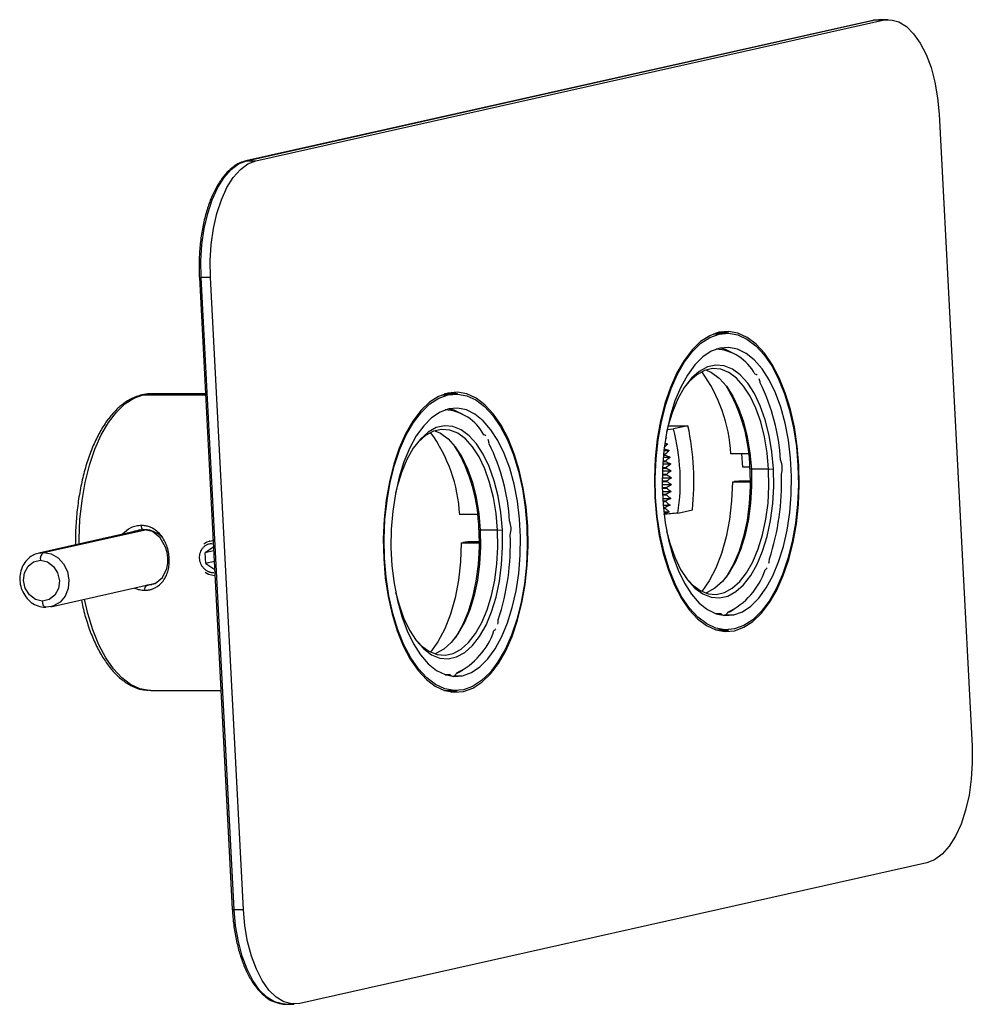
# Paper-space layout '_Back' of a CAD drawing. Units: millimetres. Extents: x -1104 to -219, y 45 to 491.
# Drawn here: x -490 to -355, y 352 to 491 of the extents above; entities that cross this region are included whole.
import ezdxf

# ---------------------------------------------------------------- set-up
doc = ezdxf.new("R2010")
doc.units = ezdxf.units.MM

psp = doc.layouts.new('_Back')

# ---------------------------------------------------------------- linework, layer by layer
at = {"color": 7, "linetype": 'Continuous', "lineweight": 25}
for p, q in [((-369.39, 491), (-458.14, 471.1)), ((-458.06, 471.1), (-369.3, 491.01)), ((-456.75, 471.1), (-367.99, 491.01)), ((-369.3, 491.01), (-368.52, 491.09)), ((-367.99, 491.01), (-369.3, 491.01)), ((-367.21, 491.09), (-368.52, 491.09)), ((-360.01, 477.71), (-355.34, 388.23)), ((-458.14, 471.1), (-458.06, 471.1)), ((-458.06, 471.1), (-456.75, 471.1)), ((-464.74, 454.61), (-460.07, 365.13)), ((-463.17, 454.58), (-464.48, 454.58)), ((-459.81, 365.1), (-464.48, 454.58)), ((-458.49, 365.1), (-463.17, 454.58)), ((-390.06, 446.71), (-391.63, 446.71)), ((-391.38, 444.46), (-391.54, 444.46)), ((-463.88, 438.1), (-471.62, 438.1)), ((-428.44, 438.1), (-430.01, 438.1)), ((-429.76, 435.85), (-429.93, 435.85)), ((-398.37, 433.61), (-395.56, 433.61)), ((-395.56, 433.61), (-397.62, 433.15)), ((-398.44, 433.08), (-397.62, 433.15)), ((-398.86, 431.03), (-398.39, 431.03)), ((-398.77, 431.14), (-398.39, 431.03)), ((-398.58, 431.93), (-398.75, 431.75)), ((-398.73, 431.93), (-398.58, 431.93)), ((-399.05, 429.45), (-398.81, 429.45)), ((-399.04, 429.54), (-398.82, 429.54)), ((-398.98, 430.1), (-398.22, 430.1)), ((-398.95, 430.35), (-398.95, 430.35)), ((-398.81, 429.45), (-398.82, 429.54)), ((-386.97, 429.61), (-389.49, 429.61)), ((-399.15, 428.2), (-397.99, 428.2)), ((-399.13, 428.53), (-398.7, 428.53)), ((-399.12, 428.62), (-398.71, 428.62)), ((-399.08, 429.16), (-398.09, 429.16)), ((-398.7, 428.53), (-398.71, 428.62)), ((-399.22, 426.75), (-398.57, 426.75)), ((-399.22, 426.65), (-398.57, 426.65)), ((-399.2, 427.22), (-397.92, 427.22)), ((-399.19, 427.59), (-398.62, 427.59)), ((-399.18, 427.69), (-398.63, 427.69)), ((-398.62, 427.59), (-398.63, 427.69)), ((-398.57, 426.65), (-398.57, 426.75)), ((-386.59, 427.43), (-386.79, 427.48)), ((-384.14, 427.43), (-386.59, 427.43)), ((-384.14, 427.43), (-383.46, 427.48)), ((-399.23, 426.24), (-397.89, 426.24)), ((-399.23, 425.8), (-398.56, 425.8)), ((-399.23, 425.7), (-398.55, 425.7)), ((-399.23, 425.26), (-397.89, 425.26)), ((-398.55, 425.7), (-398.56, 425.8)), ((-389.28, 425.64), (-389.04, 425.69)), ((-389.28, 425.64), (-386.74, 425.64)), ((-386.82, 425.74), (-388.36, 425.74)), ((-399.22, 424.85), (-398.57, 424.85)), ((-399.22, 424.75), (-398.57, 424.75)), ((-399.21, 424.28), (-397.92, 424.28)), ((-399.19, 423.9), (-398.61, 423.9)), ((-398.62, 423.8), (-398.61, 423.9)), ((-398.57, 424.75), (-398.57, 424.85)), ((-399.19, 423.8), (-398.62, 423.8)), ((-399.16, 423.3), (-397.98, 423.3)), ((-399.14, 422.97), (-398.69, 422.97)), ((-399.13, 422.87), (-398.7, 422.87)), ((-398.7, 422.87), (-398.69, 422.97)), ((-399.09, 422.34), (-398.08, 422.34)), ((-399.06, 422.04), (-398.8, 422.04)), ((-399.05, 421.95), (-398.81, 421.95)), ((-398.99, 421.39), (-398.21, 421.39)), ((-398.96, 421.14), (-398.94, 421.14)), ((-398.95, 421.05), (-398.94, 421.14)), ((-398.95, 421.05), (-398.95, 421.05)), ((-398.81, 421.95), (-398.8, 422.04)), ((-396.99, 421.22), (-394.94, 421.68)), ((-425.35, 421.01), (-427.87, 421.01)), ((-473.07, 418.81), (-487.47, 415.58)), ((-486.82, 415.65), (-472.42, 418.88)), ((-472.67, 418.93), (-473.34, 418.78)), ((-472.42, 418.88), (-473.07, 418.81)), ((-424.97, 418.82), (-425.17, 418.88)), ((-422.52, 418.82), (-424.97, 418.82)), ((-422.52, 418.82), (-421.84, 418.88)), ((-463.27, 417.3), (-463.29, 417.29)), ((-462.87, 417.34), (-462.79, 417.34)), ((-427.66, 417.03), (-427.42, 417.08)), ((-427.66, 417.03), (-425.12, 417.03)), ((-425.2, 417.14), (-426.74, 417.14)), ((-487.58, 415.55), (-486.82, 415.65)), ((-462.82, 416.34), (-463.92, 415.6)), ((-462.72, 415.87), (-463.92, 415.6)), ((-463.84, 414.11), (-463.92, 415.6)), ((-462.74, 416.29), (-462.82, 416.34)), ((-462.64, 414.38), (-463.84, 414.11)), ((-463.84, 414.11), (-462.67, 413.36)), ((-462.67, 413.36), (-462.59, 413.41)), ((-462.53, 412.37), (-462.61, 412.37)), ((-485.76, 407.97), (-471.37, 411.2)), ((-472.01, 411.03), (-472.25, 410.97)), ((-472.01, 411.03), (-472.12, 411.03)), ((-471.48, 411.07), (-472.01, 411.03)), ((-485.65, 408), (-486.41, 407.9)), ((-390.88, 406.98), (-391.56, 406.96)), ((-391.54, 406.96), (-391.38, 406.96)), ((-391.63, 404.71), (-390.06, 404.71)), ((-429.27, 398.38), (-429.94, 398.35)), ((-429.93, 398.35), (-429.76, 398.35)), ((-471.62, 396.1), (-461.68, 396.1)), ((-430.01, 396.1), (-428.44, 396.1)), ((-361.76, 371.7), (-450.52, 351.8)), ((-459.81, 365.1), (-458.49, 365.1)), ((-452.61, 351.71), (-451.3, 351.71))]:
    psp.add_line(p, q, dxfattribs=at)
at = {"color": 8, "linetype": 'Continuous', "lineweight": 25}
for p, q in [((-369.39, 491), (-369.3, 491.01)), ((-391.15, 446.58), (-391.97, 446.58)), ((-472.71, 437.98), (-471.62, 438.1)), ((-472.71, 437.98), (-463.87, 437.98)), ((-430.35, 437.98), (-429.53, 437.98)), ((-387.78, 427.75), (-387.92, 429.61)), ((-386.8, 427.75), (-387.78, 427.75)), ((-379.87, 427.99), (-379.99, 427.99)), ((-418.25, 419.39), (-418.37, 419.39)), ((-462.85, 417.34), (-462.87, 417.34)), ((-472.25, 410.97), (-471.62, 411.11)), ((-390.39, 406.82), (-389.08, 406.82)), ((-428.77, 398.21), (-427.46, 398.21))]:
    psp.add_line(p, q, dxfattribs=at)
at = {"color": 7, "linetype": 'Continuous', "lineweight": 25, "flags": 128}
for points in [[(-367.99, 491.01), (-366.85, 491.07), (-365.73, 490.77), (-364.64, 490.11), (-363.61, 489.11), (-362.67, 487.78), (-361.85, 486.16), (-361.15, 484.3), (-360.61, 482.24), (-360.22, 480.02), (-360.01, 477.71)], [(-464.48, 454.58), (-464.51, 456.93), (-464.37, 459.27), (-464.05, 461.52), (-463.56, 463.65), (-462.92, 465.6), (-462.14, 467.31), (-461.24, 468.75), (-460.25, 469.88), (-459.18, 470.67), (-458.06, 471.1)], [(-463.17, 454.58), (-463.2, 456.93), (-463.05, 459.27), (-462.73, 461.52), (-462.25, 463.65), (-461.61, 465.6), (-460.83, 467.31), (-459.93, 468.75), (-458.93, 469.88), (-457.86, 470.67), (-456.75, 471.1)], [(-379.87, 427.99), (-380.1, 430.73), (-380.5, 433.38), (-381.07, 435.9), (-381.78, 438.25), (-382.65, 440.38), (-383.63, 442.26), (-384.73, 443.86), (-385.92, 445.15), (-387.18, 446.1), (-388.49, 446.7), (-389.83, 446.95), (-391.17, 446.83), (-392.49, 446.35), (-393.77, 445.52), (-394.98, 444.35), (-396.12, 442.86), (-397.14, 441.08), (-398.05, 439.03), (-398.82, 436.75), (-399.44, 434.29), (-399.9, 431.68), (-400.2, 428.97), (-400.31, 426.2), (-400.26, 423.42)], [(-388.97, 404.83), (-390.3, 404.71), (-391.62, 404.95), (-392.91, 405.55), (-394.16, 406.5), (-395.33, 407.77), (-396.42, 409.35), (-397.39, 411.2), (-398.24, 413.31), (-398.95, 415.63), (-399.51, 418.12), (-399.91, 420.74), (-400.14, 423.45), (-400.19, 426.19), (-400.08, 428.93), (-399.79, 431.61), (-399.33, 434.19), (-398.72, 436.62), (-397.96, 438.87), (-397.06, 440.89), (-396.04, 442.66), (-394.93, 444.13), (-393.72, 445.29), (-392.46, 446.11), (-391.15, 446.58)], [(-391.15, 446.58), (-389.83, 446.7), (-388.51, 446.46), (-387.21, 445.86), (-385.97, 444.92), (-384.79, 443.65), (-383.71, 442.07), (-382.73, 440.21), (-381.88, 438.1), (-381.17, 435.78), (-380.61, 433.29), (-380.22, 430.67), (-379.99, 427.97), (-379.93, 425.22), (-380.05, 422.48), (-380.34, 419.8), (-380.79, 417.22), (-381.41, 414.79), (-382.17, 412.54), (-383.06, 410.52), (-384.08, 408.75), (-385.2, 407.28), (-386.4, 406.12), (-387.67, 405.3), (-388.97, 404.83)], [(-389.78, 446.7), (-389.8, 446.7), (-390.72, 446.91)], [(-391.05, 444.6), (-392.28, 444.14), (-393.47, 443.34), (-394.6, 442.22), (-395.64, 440.78), (-396.58, 439.07), (-397.4, 437.11), (-398.08, 434.93), (-398.61, 432.58), (-398.98, 430.11), (-399.19, 427.55), (-399.22, 424.96), (-399.09, 422.38), (-398.79, 419.86), (-398.32, 417.45), (-397.7, 415.2), (-396.94, 413.14), (-396.05, 411.32), (-395.05, 409.76), (-393.96, 408.5), (-392.79, 407.57), (-391.57, 406.97), (-390.33, 406.71), (-389.08, 406.82)], [(-389.08, 406.82), (-387.84, 407.27), (-386.65, 408.07), (-385.53, 409.19), (-384.48, 410.63), (-383.54, 412.34), (-382.73, 414.31), (-382.05, 416.48), (-381.51, 418.83), (-381.14, 421.31), (-380.94, 423.86), (-380.9, 426.46), (-381.04, 429.03), (-381.34, 431.55), (-381.8, 433.96), (-382.42, 436.21), (-383.18, 438.27), (-384.07, 440.09), (-385.07, 441.65), (-386.17, 442.91), (-387.34, 443.85), (-388.55, 444.45), (-389.8, 444.7), (-391.05, 444.6)], [(-390.94, 444.62), (-390.3, 444.45), (-389.09, 443.85), (-389.09, 443.85)], [(-383.46, 427.48), (-383.68, 429.91), (-384.06, 432.24), (-384.62, 434.42), (-385.32, 436.41), (-386.16, 438.17), (-387.11, 439.64), (-388.16, 440.8), (-389.28, 441.62), (-390.45, 442.09), (-391.64, 442.2), (-392.82, 441.93), (-393.97, 441.3), (-395.07, 440.33), (-396.08, 439.03), (-396.98, 437.42), (-397.76, 435.56), (-398.4, 433.48), (-398.59, 432.71)], [(-384.14, 427.43), (-384.35, 429.78), (-384.72, 432.04), (-385.26, 434.16), (-385.94, 436.09), (-386.75, 437.79), (-387.68, 439.22), (-388.7, 440.34), (-389.78, 441.14), (-390.92, 441.6), (-392.07, 441.7), (-393.22, 441.44), (-394.33, 440.83), (-395.39, 439.88), (-395.92, 439.26)], [(-393.04, 441.5), (-392.24, 441.14), (-391.15, 440.34), (-390.13, 439.22), (-389.2, 437.79), (-388.39, 436.09), (-387.71, 434.16), (-387.18, 432.04), (-386.8, 429.78), (-386.59, 427.43)], [(-418.25, 419.39), (-418.48, 422.12), (-418.88, 424.78), (-419.45, 427.3), (-420.17, 429.64), (-421.03, 431.77), (-422.02, 433.66), (-423.11, 435.25), (-424.3, 436.54), (-425.56, 437.49), (-426.87, 438.1), (-428.21, 438.34), (-429.55, 438.23), (-430.87, 437.75), (-432.15, 436.92), (-433.37, 435.74), (-434.5, 434.25), (-435.53, 432.47), (-436.43, 430.42), (-437.2, 428.15), (-437.83, 425.68), (-438.29, 423.07), (-438.58, 420.36), (-438.7, 417.59), (-438.64, 414.81)], [(-427.35, 396.22), (-428.68, 396.11), (-430, 396.35), (-431.29, 396.95), (-432.54, 397.89), (-433.71, 399.16), (-434.8, 400.74), (-435.77, 402.6), (-436.62, 404.7), (-437.34, 407.02), (-437.89, 409.51), (-438.29, 412.14), (-438.52, 414.84), (-438.58, 417.59), (-438.46, 420.32), (-438.17, 423), (-437.71, 425.58), (-437.1, 428.02), (-436.34, 430.27), (-435.44, 432.29), (-434.43, 434.05), (-433.31, 435.52), (-432.11, 436.68), (-430.84, 437.5), (-429.53, 437.98)], [(-429.53, 437.98), (-428.21, 438.09), (-426.89, 437.85), (-425.6, 437.25), (-424.35, 436.31), (-423.18, 435.04), (-422.09, 433.46), (-421.11, 431.6), (-420.26, 429.5), (-419.55, 427.18), (-418.99, 424.69), (-418.6, 422.07), (-418.37, 419.36), (-418.31, 416.61), (-418.43, 413.88), (-418.72, 411.2), (-419.17, 408.62), (-419.79, 406.18), (-420.55, 403.93), (-421.45, 401.91), (-422.46, 400.15), (-423.58, 398.68), (-424.78, 397.52), (-426.05, 396.7), (-427.35, 396.22)], [(-428.17, 438.09), (-428.18, 438.1), (-429.1, 438.31)], [(-429.43, 435.99), (-430.66, 435.54), (-431.85, 434.74), (-432.98, 433.61), (-434.02, 432.18), (-434.96, 430.46), (-435.78, 428.5), (-436.46, 426.32), (-436.99, 423.98), (-437.36, 421.5), (-437.57, 418.94), (-437.61, 416.35), (-437.47, 413.77), (-437.17, 411.26), (-436.7, 408.85), (-436.08, 406.6), (-435.32, 404.54), (-434.43, 402.71), (-433.43, 401.16), (-432.34, 399.9), (-431.17, 398.96), (-429.95, 398.36), (-428.71, 398.11), (-427.46, 398.21)], [(-427.46, 398.21), (-426.23, 398.66), (-425.04, 399.46), (-423.91, 400.59), (-422.87, 402.02), (-421.93, 403.74), (-421.11, 405.7), (-420.43, 407.88), (-419.9, 410.22), (-419.52, 412.7), (-419.32, 415.26), (-419.28, 417.85), (-419.42, 420.43), (-419.72, 422.94), (-420.19, 425.35), (-420.8, 427.61), (-421.57, 429.66), (-422.46, 431.49), (-423.46, 433.04), (-424.55, 434.3), (-425.72, 435.24), (-426.93, 435.84), (-428.18, 436.09), (-429.43, 435.99)], [(-429.32, 436.01), (-428.69, 435.84), (-427.47, 435.24), (-427.47, 435.24)], [(-421.84, 418.88), (-422.06, 421.3), (-422.45, 423.63), (-423, 425.82), (-423.7, 427.81), (-424.54, 429.56), (-425.49, 431.03), (-426.54, 432.19), (-427.66, 433.02), (-428.83, 433.49), (-430.02, 433.59), (-431.2, 433.33), (-432.35, 432.7), (-433.45, 431.72), (-434.46, 430.42), (-435.36, 428.82), (-436.14, 426.96), (-436.78, 424.87), (-436.97, 424.11)], [(-422.52, 418.82), (-422.73, 421.17), (-423.11, 423.43), (-423.64, 425.55), (-424.32, 427.48), (-425.13, 429.18), (-426.06, 430.61), (-427.08, 431.74), (-428.16, 432.54), (-429.3, 432.99), (-430.45, 433.09), (-431.6, 432.83), (-432.71, 432.23), (-433.77, 431.28), (-434.3, 430.66)], [(-431.42, 432.9), (-430.62, 432.54), (-429.53, 431.74), (-428.51, 430.61), (-427.59, 429.18), (-426.77, 427.48), (-426.09, 425.55), (-425.56, 423.43), (-425.18, 421.17), (-424.97, 418.82)], [(-400.26, 423.42), (-400.03, 420.68), (-399.62, 418.03), (-399.06, 415.51), (-398.34, 413.16), (-397.48, 411.03), (-396.49, 409.15), (-395.39, 407.55), (-394.2, 406.27), (-392.94, 405.31), (-391.64, 404.71), (-390.3, 404.46), (-388.96, 404.58), (-387.64, 405.06), (-386.36, 405.89), (-385.14, 407.06), (-384.01, 408.55), (-382.98, 410.34), (-382.07, 412.38), (-381.3, 414.66), (-380.68, 417.12), (-380.22, 419.73), (-379.93, 422.45), (-379.81, 425.21), (-379.87, 427.99)], [(-398.59, 418.7), (-398.14, 416.99), (-397.43, 415), (-396.6, 413.25), (-395.64, 411.77), (-394.59, 410.61), (-393.47, 409.79), (-392.3, 409.32), (-391.11, 409.22), (-389.93, 409.48), (-388.78, 410.11), (-387.69, 411.08), (-386.68, 412.39), (-385.77, 413.99), (-384.99, 415.85), (-384.35, 417.93), (-383.87, 420.19), (-383.56, 422.57), (-383.42, 425.02), (-383.46, 427.48)], [(-395.92, 412.15), (-394.93, 411.07), (-393.85, 410.27), (-392.71, 409.81), (-391.56, 409.71), (-390.41, 409.97), (-389.3, 410.58), (-388.24, 411.53), (-387.26, 412.79), (-386.38, 414.34), (-385.62, 416.15), (-385, 418.17), (-384.54, 420.36), (-384.23, 422.66), (-384.1, 425.04), (-384.14, 427.43)], [(-386.59, 427.43), (-386.55, 425.04), (-386.69, 422.66), (-386.99, 420.36), (-387.46, 418.17), (-388.07, 416.15), (-388.83, 414.34), (-389.71, 412.79), (-390.69, 411.53), (-391.75, 410.58), (-392.86, 409.97), (-393.04, 409.91)], [(-386.79, 427.48), (-386.75, 425.02), (-386.89, 422.57), (-387.2, 420.19), (-387.68, 417.93), (-388.32, 415.85), (-389.1, 413.99), (-390, 412.39), (-390.16, 412.15)], [(-389.28, 425.64), (-389.38, 422.96), (-389.68, 420.34), (-390.16, 417.85), (-390.81, 415.53), (-391.62, 413.44), (-392.58, 411.62), (-393.62, 410.15)], [(-388.36, 425.74), (-388.74, 425.71), (-389.04, 425.69)], [(-473.83, 418.64), (-473.5, 418.78), (-473.1, 418.91)], [(-472.67, 418.93), (-472.72, 418.93), (-472.78, 418.95), (-472.82, 419), (-472.87, 419.07), (-472.9, 419.16), (-472.92, 419.26), (-472.93, 419.37), (-472.93, 419.48)], [(-471.62, 411.11), (-470.99, 411.26), (-469.97, 412.09), (-469.35, 413.37), (-469.21, 414.14), (-469.2, 414.89), (-469.29, 415.66), (-469.51, 416.43), (-470.27, 417.75), (-471.37, 418.63), (-472.67, 418.93), (-472.67, 418.93)], [(-438.64, 414.81), (-438.41, 412.08), (-438.01, 409.42), (-437.44, 406.9), (-436.72, 404.56), (-435.86, 402.43), (-434.87, 400.55), (-433.78, 398.95), (-432.59, 397.66), (-431.33, 396.71), (-430.02, 396.1), (-428.68, 395.86), (-427.34, 395.97), (-426.02, 396.45), (-424.74, 397.29), (-423.52, 398.46), (-422.39, 399.95), (-421.36, 401.73), (-420.46, 403.78), (-419.68, 406.05), (-419.06, 408.52), (-418.6, 411.13), (-418.31, 413.84), (-418.19, 416.61), (-418.25, 419.39)], [(-436.97, 410.09), (-436.52, 408.38), (-435.82, 406.39), (-434.98, 404.64), (-434.02, 403.17), (-432.97, 402.01), (-431.85, 401.18), (-430.68, 400.71), (-429.5, 400.61), (-428.31, 400.87), (-427.16, 401.5), (-426.07, 402.48), (-425.06, 403.78), (-424.15, 405.38), (-423.37, 407.24), (-422.73, 409.33), (-422.25, 411.58), (-421.94, 413.96), (-421.8, 416.41), (-421.84, 418.88)], [(-434.3, 403.54), (-433.31, 402.46), (-432.23, 401.66), (-431.09, 401.21), (-429.94, 401.11), (-428.79, 401.37), (-427.68, 401.97), (-426.62, 402.92), (-425.64, 404.18), (-424.76, 405.74), (-424, 407.54), (-423.39, 409.56), (-422.92, 411.75), (-422.62, 414.06), (-422.48, 416.43), (-422.52, 418.82)], [(-424.97, 418.82), (-424.93, 416.43), (-425.07, 414.06), (-425.37, 411.75), (-425.84, 409.56), (-426.46, 407.54), (-427.21, 405.74), (-428.09, 404.18), (-429.07, 402.92), (-430.13, 401.97), (-431.25, 401.37), (-431.42, 401.3)], [(-425.17, 418.88), (-425.13, 416.41), (-425.27, 413.96), (-425.58, 411.58), (-426.06, 409.33), (-426.7, 407.24), (-427.48, 405.38), (-428.39, 403.78), (-428.55, 403.54)], [(-464.11, 416.89), (-463.7, 417.15), (-462.87, 417.34)], [(-427.66, 417.03), (-427.77, 414.35), (-428.06, 411.74), (-428.54, 409.24), (-429.19, 406.92), (-430, 404.83), (-430.96, 403.02), (-432, 401.55)], [(-426.74, 417.14), (-427.12, 417.11), (-427.42, 417.08)], [(-486.98, 408.78), (-487.95, 409.02), (-488.8, 409.65), (-489.39, 410.59), (-489.63, 411.69), (-489.49, 412.78), (-488.99, 413.71), (-488.2, 414.33), (-487.24, 414.55)], [(-487.21, 414.55), (-486.23, 414.32), (-485.39, 413.69), (-484.8, 412.75), (-484.55, 411.65), (-484.69, 410.55), (-485.2, 409.62), (-485.99, 409), (-486.94, 408.78)], [(-462.61, 412.37), (-463.46, 412.56), (-463.9, 412.82)], [(-471.37, 411.2), (-470.97, 411.32), (-470.79, 411.39)], [(-486.41, 407.9), (-486.51, 407.9), (-486.6, 407.93), (-486.69, 408.01), (-486.77, 408.11), (-486.83, 408.25), (-486.89, 408.41), (-486.92, 408.59), (-486.94, 408.78)], [(-389.09, 407.57), (-389.6, 407.27), (-389.99, 407.09)], [(-390.72, 404.5), (-390.27, 404.58), (-389.78, 404.71)], [(-427.47, 398.96), (-427.98, 398.66), (-428.37, 398.48)], [(-429.1, 395.89), (-428.66, 395.97), (-428.17, 396.11)], [(-355.34, 388.23), (-355.31, 385.88), (-355.45, 383.54), (-355.77, 381.28), (-356.26, 379.15), (-356.9, 377.21), (-357.68, 375.5), (-358.58, 374.06), (-359.57, 372.93), (-360.64, 372.14), (-361.76, 371.7)], [(-450.52, 351.8), (-451.65, 351.73), (-452.78, 352.03), (-453.87, 352.69), (-454.9, 353.7), (-455.83, 355.03), (-456.66, 356.64), (-457.36, 358.51), (-457.9, 360.57), (-458.28, 362.79), (-458.49, 365.1)]]:
    psp.add_lwpolyline(points, dxfattribs=at)
at = {"color": 8, "linetype": 'Continuous', "lineweight": 25, "flags": 128}
for points in [[(-481.76, 416.86), (-481.76, 417.59), (-481.64, 420.32), (-481.35, 423), (-480.89, 425.58), (-480.28, 428.02), (-479.52, 430.27), (-478.62, 432.29), (-477.61, 434.05), (-476.49, 435.52), (-475.28, 436.68), (-474.02, 437.5), (-472.71, 437.98)], [(-486.77, 415.65), (-485.71, 415.45), (-484.74, 414.89), (-483.95, 414.03), (-483.42, 412.94), (-483.2, 411.75), (-483.31, 410.56), (-483.74, 409.48), (-484.45, 408.63), (-485.37, 408.09), (-485.65, 408)], [(-471.62, 396.1), (-471.86, 396.11), (-473.18, 396.35), (-474.47, 396.95), (-475.72, 397.89), (-476.89, 399.16), (-477.98, 400.74), (-478.95, 402.6), (-479.8, 404.7), (-480.52, 407.02), (-480.98, 409.04)], [(-452.61, 351.71), (-452.97, 351.73), (-454.09, 352.03), (-455.18, 352.69), (-456.21, 353.7), (-457.15, 355.03), (-457.97, 356.64), (-458.67, 358.51), (-459.21, 360.57), (-459.6, 362.79), (-459.81, 365.1)]]:
    psp.add_lwpolyline(points, dxfattribs=at)
at = {"color": 8, "linetype": 'Continuous', "lineweight": 25}
for centre in [(-464.56, 455.09), (-459.88, 365.61)]:
    psp.add_arc(centre, 0.518, 249.3073, 278.4974, dxfattribs=at)
at = {"color": 7, "linetype": 'Continuous', "lineweight": 25}
for centre, radius, start, end in [((-391.93, 437.88), 6.58, 27.5001, 86.773), ((-411.42, 428.39), 21.97, 3.1935, 35.8678), ((-386.16, 440.4), 0.529, 45.3922, 81.9692), ((-410, 427.2), 23.21, 0.6867, 31.3005), ((-388.02, 439.34), 2.7, 6.8982, 19.3382), ((-410.69, 427.12), 28.29, 3.2381, 26.3321), ((-430.31, 429.27), 6.58, 27.5001, 86.773), ((-432.69, 425.69), 37.96, 353.9353, 12.0427), ((-449.81, 419.78), 21.97, 3.1935, 35.8678), ((-424.54, 431.79), 0.529, 45.3922, 81.9692), ((-426.18, 425.68), 29.53, 351.3168, 14.6612), ((-426.4, 430.74), 2.7, 6.8982, 19.3382), ((-449.07, 418.51), 28.29, 3.2381, 26.3321), ((-448.38, 418.6), 23.21, 0.6868, 31.3005), ((-385.39, 427.56), 3.17, 344.658, 21.32), ((-416.79, 425.49), 34.47, 341.8481, 2.0621), ((-423.78, 418.96), 3.17, 344.658, 21.32), ((-472.5, 415.46), 3.42, 44.6637, 88.7123), ((-455.17, 416.88), 34.47, 341.8481, 2.0621), ((-486.2, 414.78), 1.07, 125.1856, 192.3679), ((-486.82, 412.64), 3.01, 89.1568, 89.9998), ((-487.24, 412.31), 2.24, 89.1568, 89.9998), ((-387.27, 414.81), 3.24, 347.9298, 358.9279), ((-394.3, 416.38), 10.17, 295.4625, 341.6909), ((-385.09, 413.91), 0.848, 301.7422, 328.2978), ((-471.89, 410.5), 0.6, 127.8464, 197.9951), ((-486.94, 411.02), 2.24, 269.1568, 269.9998), ((-390.82, 407.63), 0.996, 309.6284, 334.0934), ((-425.65, 406.2), 3.24, 347.9298, 358.9279), ((-390.4, 407.35), 0.609, 217.1251, 251.1731), ((-432.68, 407.78), 10.17, 295.4625, 341.6909), ((-423.47, 405.3), 0.848, 301.7422, 328.2978), ((-428.78, 398.75), 0.609, 217.1251, 251.1731), ((-429.2, 399.03), 0.996, 309.6284, 334.0934)]:
    psp.add_arc(centre, radius, start, end, dxfattribs=at)
for points, knots in [([(-459.94, 470.22), (-460.23, 469.99), (-460.86, 469.49), (-461.74, 468.37), (-462.57, 466.97), (-463.29, 465.32), (-463.88, 463.49), (-464.33, 461.51), (-464.63, 459.42), (-464.78, 457.3), (-464.79, 455.68), (-464.75, 454.8), (-464.74, 454.61)], [0, 0, 0, 0, 0.092641, 0.202325, 0.313062, 0.423928, 0.534589, 0.645026, 0.755291, 0.865447, 0.96981, 1, 1, 1, 1]), ([(-458.14, 471.1), (-458.35, 471.04), (-458.92, 470.88), (-459.52, 470.59), (-459.89, 470.27), (-459.94, 470.22)], [0, 0, 0, 0, 0.327951, 0.917165, 1, 1, 1, 1]), ([(-472.88, 437.96), (-473.13, 437.89), (-473.83, 437.71), (-474.93, 437.16), (-476.15, 436.24), (-477.3, 435.03), (-478.37, 433.54), (-479.33, 431.79), (-480.18, 429.83), (-480.89, 427.67), (-481.46, 425.36), (-481.9, 422.93), (-482.17, 420.42), (-482.29, 418.34), (-482.26, 417.12), (-482.25, 416.75)], [0, 0, 0, 0, 0.045415, 0.1248943, 0.2057452, 0.2886431, 0.3729237, 0.4577635, 0.5425726, 0.6271788, 0.7115716, 0.7957882, 0.8798783, 0.9638922, 1, 1, 1, 1]), ([(-471.25, 438.05), (-471.4, 438.07), (-471.95, 438.15), (-472.49, 438.04), (-472.88, 437.96)], [0, 0, 0, 0, 0.290081, 1, 1, 1, 1]), ([(-472.46, 410.31), (-472.4, 410.31), (-472.28, 410.32), (-472.11, 410.33), (-471.93, 410.35), (-471.75, 410.39), (-471.57, 410.43), (-471.39, 410.49), (-471.21, 410.56), (-470.92, 410.69), (-470.43, 410.99), (-469.86, 411.56), (-469.42, 412.32), (-469.14, 413.12), (-469, 413.94), (-468.98, 414.84), (-469.09, 415.74), (-469.32, 416.57), (-469.69, 417.4), (-470.21, 418.18), (-470.84, 418.77), (-471.39, 419.11), (-471.77, 419.27), (-472.07, 419.37), (-472.36, 419.43), (-472.65, 419.47), (-472.84, 419.48), (-472.93, 419.48)], [0, 0, 0, 0, 0.013729, 0.027862, 0.042396, 0.057328, 0.072656, 0.088384, 0.104514, 0.121048, 0.168183, 0.245958, 0.31953, 0.372913, 0.438057, 0.49995, 0.561956, 0.626989, 0.680744, 0.754049, 0.831462, 0.878968, 0.905201, 0.930414, 0.954619, 0.977819, 1, 1, 1, 1]), ([(-462.71, 412.76), (-462.75, 412.77), (-462.83, 412.77), (-462.95, 412.78), (-463.07, 412.8), (-463.19, 412.83), (-463.31, 412.87), (-463.45, 412.93), (-463.6, 413.01), (-463.82, 413.14), (-464.07, 413.36), (-464.33, 413.68), (-464.53, 414.04), (-464.66, 414.43), (-464.72, 414.84), (-464.7, 415.25), (-464.61, 415.65), (-464.45, 416.01), (-464.23, 416.33), (-464, 416.55), (-463.79, 416.69), (-463.61, 416.79), (-463.4, 416.87), (-463.17, 416.93), (-463.01, 416.94), (-462.93, 416.94)], [0, 0, 0, 0, 0.020935, 0.041701, 0.062386, 0.083081, 0.103877, 0.124863, 0.156129, 0.187505, 0.24991, 0.312497, 0.374913, 0.437482, 0.499972, 0.562478, 0.625056, 0.687485, 0.750098, 0.812497, 0.843889, 0.875173, 0.916932, 0.9583, 1, 1, 1, 1]), ([(-487.58, 415.53), (-487.84, 415.45), (-488.42, 415.27), (-489.16, 414.66), (-489.77, 413.82), (-490.12, 412.8), (-490.2, 411.7), (-489.99, 410.59), (-489.5, 409.57), (-488.77, 408.72), (-487.85, 408.14), (-487.04, 407.91), (-486.58, 407.9), (-486.46, 407.89)], [0, 0, 0, 0, 0.076763, 0.17275, 0.268988, 0.366346, 0.465011, 0.564751, 0.665282, 0.766255, 0.867131, 0.96706, 1, 1, 1, 1]), ([(-481.44, 408.94), (-481.37, 408.59), (-481.14, 407.44), (-480.61, 405.63), (-479.85, 403.55), (-478.95, 401.67), (-477.93, 400.01), (-476.8, 398.61), (-475.58, 397.48), (-474.27, 396.68), (-473.06, 396.22), (-472.3, 396.17), (-472, 396.15)], [0, 0, 0, 0, 0.0481917, 0.1583002, 0.2686906, 0.3794409, 0.4906036, 0.6021344, 0.7135882, 0.8239261, 0.9317976, 1, 1, 1, 1]), ([(-460.07, 365.13), (-460.04, 364.75), (-459.97, 363.65), (-459.74, 361.88), (-459.32, 359.87), (-458.77, 358), (-458.08, 356.31), (-457.27, 354.84), (-456.35, 353.61), (-455.34, 352.67), (-454.44, 352.08), (-453.86, 351.95), (-453.67, 351.9)], [0, 0, 0, 0, 0.05794, 0.168145, 0.278513, 0.389049, 0.499829, 0.610929, 0.722378, 0.833975, 0.944826, 1, 1, 1, 1]), ([(-453.67, 351.9), (-453.49, 351.84), (-452.96, 351.67), (-452.31, 351.7), (-451.85, 351.79), (-451.75, 351.81)], [0, 0, 0, 0, 0.291236, 0.8335, 1, 1, 1, 1])]:
    psp.add_open_spline(points, degree=3, knots=knots, dxfattribs=at)
for points in [[(-398.39, 431.03), (-398.58, 430.83), (-398.77, 430.64), (-398.97, 430.45)], [(-398.95, 430.35), (-398.71, 430.27), (-398.47, 430.19), (-398.22, 430.1)], [(-398.22, 430.1), (-398.42, 429.92), (-398.62, 429.73), (-398.82, 429.54)], [(-398.81, 429.45), (-398.57, 429.35), (-398.33, 429.26), (-398.09, 429.16)], [(-398.09, 429.16), (-398.3, 428.98), (-398.5, 428.8), (-398.71, 428.62)], [(-398.7, 428.53), (-398.46, 428.42), (-398.23, 428.31), (-397.99, 428.2)], [(-397.99, 428.2), (-398.2, 428.03), (-398.41, 427.86), (-398.63, 427.69)], [(-398.62, 427.59), (-398.39, 427.47), (-398.16, 427.35), (-397.92, 427.22)], [(-397.92, 427.22), (-398.14, 427.06), (-398.36, 426.91), (-398.57, 426.75)], [(-398.57, 426.65), (-398.34, 426.51), (-398.12, 426.38), (-397.89, 426.24)], [(-397.89, 425.26), (-398.12, 425.12), (-398.34, 424.99), (-398.57, 424.85)], [(-397.89, 426.24), (-398.11, 426.09), (-398.33, 425.95), (-398.56, 425.8)], [(-398.55, 425.7), (-398.33, 425.55), (-398.11, 425.4), (-397.89, 425.26)], [(-397.92, 424.28), (-398.15, 424.15), (-398.38, 424.03), (-398.61, 423.9)], [(-398.57, 424.75), (-398.36, 424.59), (-398.14, 424.43), (-397.92, 424.28)], [(-398.7, 422.87), (-398.49, 422.69), (-398.29, 422.51), (-398.08, 422.34)], [(-397.98, 423.3), (-398.22, 423.19), (-398.46, 423.08), (-398.69, 422.97)], [(-398.62, 423.8), (-398.41, 423.64), (-398.2, 423.47), (-397.98, 423.3)], [(-396.99, 421.22), (-397.69, 421.16), (-398.34, 421.11), (-398.95, 421.05)], [(-398.21, 421.39), (-398.45, 421.31), (-398.7, 421.22), (-398.94, 421.14)], [(-398.81, 421.95), (-398.61, 421.76), (-398.41, 421.58), (-398.21, 421.39)], [(-398.08, 422.34), (-398.32, 422.24), (-398.56, 422.14), (-398.8, 422.04)]]:
    psp.add_open_spline(points, degree=3, dxfattribs=at)
at = {"color": 8, "linetype": 'Continuous', "lineweight": 25}
for points, knots in [([(-472.93, 419.48), (-473.19, 419.46), (-473.69, 419.43), (-474.66, 419.1), (-475.24, 418.58), (-475.61, 418.24)], [0, 0, 0, 0, 0.2583011, 0.520917, 1, 1, 1, 1]), ([(-473.65, 418.71), (-473.77, 418.7), (-473.92, 418.69), (-474.04, 418.6), (-474.06, 418.59)], [0, 0, 0, 0, 0.853871, 1, 1, 1, 1]), ([(-473.93, 410.62), (-473.69, 410.53), (-473.2, 410.35), (-472.71, 410.33), (-472.46, 410.31)], [0, 0, 0, 0, 0.48496, 1, 1, 1, 1])]:
    psp.add_open_spline(points, degree=3, knots=knots, dxfattribs=at)

doc.saveas('drawing.dxf')
